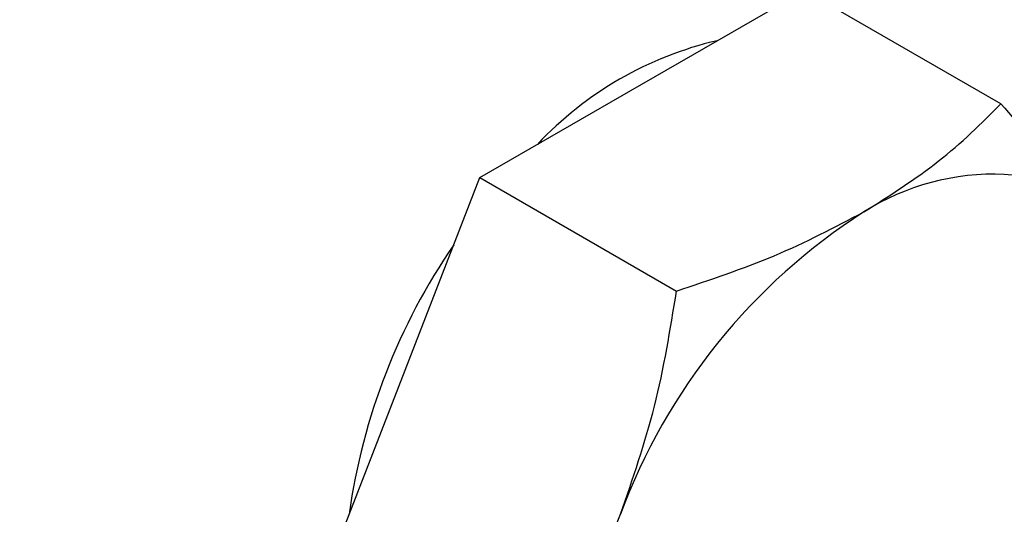
# Model space of a CAD drawing. Units: millimetres. Extents: x 0 to 210, y 0 to 297.
# Drawn here: x 140 to 142, y 91 to 91 of the extents above; entities that cross this region are included whole.
import ezdxf

# ---------------------------------------------------------------- set-up
doc = ezdxf.new("R2010")
doc.units = ezdxf.units.MM

msp = doc.modelspace()

# ---------------------------------------------------------------- linework, layer by layer
at = {"color": 7, "linetype": 'Continuous', "lineweight": 25}
for p, q in [((141.23834, 91.29276), (141.4324, 91.40479)), ((141.66756, 91.26904), (141.4324, 91.40479)), ((141.04457, 91.1809), (141.23834, 91.29276)), ((140.94753, 90.9308), (141.04457, 91.1809)), ((141.04457, 91.1809), (141.27972, 91.04515)), ((140.85065, 90.6811), (140.94753, 90.9308))]:
    msp.add_line(p, q, dxfattribs=at)
for centre, radius, start, end in [((141.42567, 90.92778), 0.42813, 103.1493, 136.84532), ((141.65959, 90.89355), 0.29143, 87.64224, 122.34928), ((141.65881, 91.02068), 0.16455, 34.44136, 85.54789), ((141.89681, 90.52588), 0.72898, 122.63797, 159.77289), ((141.63225, 90.67496), 0.75104, 145.49323, 172.09541)]:
    msp.add_arc(centre, radius, start, end, dxfattribs=at)
at = {"color": 8, "linetype": 'Continuous', "lineweight": 18}
for points, knots in [([(139.71313, 92.34213), (139.66821, 92.27999), (139.5744, 92.15022), (139.44579, 91.94005), (139.32567, 91.71758), (139.22097, 91.49121), (139.1319, 91.26384), (139.05254, 91.01671), (138.98918, 90.75369), (138.94911, 90.48298), (138.9361, 90.22898), (138.94911, 89.99001), (138.98917, 89.76556), (139.05254, 89.5757), (139.1319, 89.42019), (139.22095, 89.29563), (139.32571, 89.19027), (139.44564, 89.10606), (139.57852, 89.04428), (139.72213, 89.0062), (139.87452, 88.99136), (140.04885, 89.00026), (140.24494, 89.04076), (140.45934, 89.1165), (140.60238, 89.19324), (140.6728, 89.23103)], [0, 0, 0, 0, 0.0371303, 0.0775343, 0.1179341, 0.1583381, 0.1978961, 0.2374583, 0.2880595, 0.3372805, 0.3850229, 0.4327615, 0.4819825, 0.5325875, 0.5721455, 0.6117077, 0.6521074, 0.6925114, 0.7329112, 0.7733152, 0.8128732, 0.8524354, 0.9030366, 0.9522585, 1, 1, 1, 1]), ([(140.6728, 89.23103), (140.74322, 89.27455), (140.88625, 89.36294), (141.10065, 89.53474), (141.29674, 89.72065), (141.47108, 89.91303), (141.62346, 90.10381), (141.76707, 90.3077), (141.89995, 90.52289), (142.01989, 90.74558), (142.12465, 90.97189), (142.21368, 91.19926), (142.29313, 91.44644), (142.35606, 91.70921), (142.39741, 91.97856), (142.40243, 92.1445), (142.40488, 92.2251)], [0, 0, 0, 0, 0.077786, 0.1579842, 0.2404389, 0.304894, 0.3693559, 0.4351825, 0.501016, 0.5668426, 0.6326761, 0.6971312, 0.7615931, 0.8440418, 0.9242415, 1, 1, 1, 1])]:
    msp.add_open_spline(points, degree=3, knots=knots, dxfattribs=at)
at = {"color": 7, "linetype": 'Continuous', "lineweight": 25}
for points, knots in [([(141.50364, 91.13978), (141.53462, 91.15941), (141.59727, 91.19911), (141.64396, 91.24556), (141.66756, 91.26904)], [0, 0, 0, 0, 0.49451073, 1, 1, 1, 1]), ([(141.66756, 91.26904), (141.69169, 91.2418), (141.7404, 91.18681), (141.77637, 91.13826), (141.79452, 91.11377)], [0, 0, 0, 0, 0.49545796, 1, 1, 1, 1]), ([(141.27972, 91.04515), (141.3196, 91.05849), (141.40009, 91.08541), (141.46891, 91.12155), (141.50364, 91.13978)], [0, 0, 0, 0, 0.495458, 1, 1, 1, 1]), ([(141.21276, 90.77793), (141.2275, 90.82068), (141.2573, 90.90712), (141.27219, 90.9988), (141.27972, 91.04515)], [0, 0, 0, 0, 0.4945107, 1, 1, 1, 1]), ([(141.08581, 90.54535), (141.10994, 90.58109), (141.15864, 90.65324), (141.19461, 90.73611), (141.21276, 90.77793)], [0, 0, 0, 0, 0.495458, 1, 1, 1, 1])]:
    msp.add_open_spline(points, degree=3, knots=knots, dxfattribs=at)

doc.saveas('drawing.dxf')
